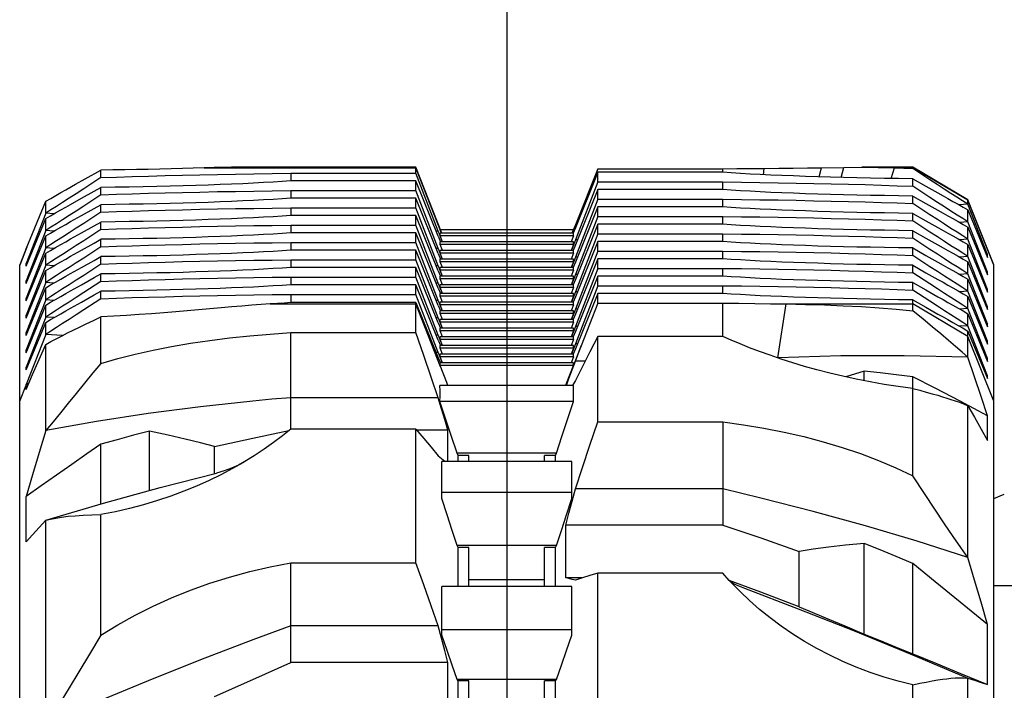
# Model space of a CAD drawing. Units: millimetres. Extents: x 0 to 841, y 0 to 594.
# Drawn here: x 86 to 98, y 221 to 229 of the extents above; entities that cross this region are included whole.
import ezdxf

# ---------------------------------------------------------------- set-up
doc = ezdxf.new("R2010")
doc.units = ezdxf.units.MM
doc.header["$LTSCALE"] = 46.255
doc.linetypes.add('CENTER', pattern=[0.6, 0.375, -0.075, 0.075, -0.075])
doc.layers.add('ALL_AXIS', color=7, linetype='CONTINUOUS')
doc.layers.add('ALL_FEATURES', color=7, linetype='CONTINUOUS')

msp = doc.modelspace()

# ---------------------------------------------------------------- linework, layer by layer
at = {"layer": 'ALL_AXIS', "color": 2, "linetype": 'CENTER'}
msp.add_line((92.257088, 230.02637), (92.257088, 204.161832), dxfattribs=at)
at = {"layer": 'ALL_FEATURES', "color": 7, "linetype": 'CONTINUOUS'}
for p, q in [((87.061734, 226.808507), (87.257088, 226.917773)), ((87.257088, 226.825657), (87.257088, 226.917773)), ((88.527405, 226.945343), (91.137088, 226.945343)), ((91.137088, 226.95213), (88.867923, 226.95213)), ((91.456252, 226.141946), (91.137088, 226.95213)), ((91.137088, 226.878987), (91.137088, 226.95213)), ((91.453983, 226.141946), (91.137088, 226.945343)), ((93.377088, 226.934336), (93.101331, 226.243947)), ((93.377088, 226.934336), (94.917088, 226.934336)), ((94.917088, 226.890603), (94.917088, 226.934336)), ((96.13177, 226.946523), (96.4074, 226.950553)), ((96.4074, 226.950553), (96.630455, 226.95213)), ((97.257088, 226.95213), (96.630455, 226.95213)), ((97.033331, 226.945343), (97.257088, 226.945343)), ((97.937088, 226.55213), (97.257088, 226.95213)), ((97.257088, 226.937375), (97.257088, 226.95213)), ((97.937088, 226.545853), (97.257088, 226.945343)), ((97.467304, 226.799454), (97.257088, 226.937375)), ((86.944457, 226.742665), (87.061734, 226.808507)), ((89.597088, 226.878987), (91.137088, 226.878987)), ((89.597088, 226.878987), (89.597088, 226.783943)), ((91.412846, 226.164467), (91.137088, 226.878987)), ((93.377088, 226.890603), (93.101331, 226.208074)), ((94.917088, 226.890603), (93.377088, 226.890603)), ((93.377088, 226.772309), (93.377088, 226.890603)), ((97.257088, 226.811094), (97.420064, 226.71995)), ((97.257088, 226.718979), (97.257088, 226.811094)), ((86.82431, 226.674891), (86.944457, 226.742665)), ((87.257088, 226.612319), (87.257088, 226.704434)), ((91.137088, 226.783943), (89.597088, 226.783943)), ((91.412846, 226.10145), (91.137088, 226.783943)), ((91.137088, 226.665648), (91.137088, 226.783943)), ((93.377088, 226.772309), (93.101331, 226.057752)), ((93.377088, 226.677285), (93.101331, 225.994756)), ((93.377088, 226.772309), (94.917088, 226.772309)), ((94.917088, 226.677285), (93.377088, 226.677285)), ((93.377088, 226.558991), (93.377088, 226.677285)), ((94.917088, 226.677285), (94.917088, 226.772309)), ((97.46902, 226.580446), (97.257088, 226.718979)), ((86.884646, 226.495617), (87.019712, 226.571588)), ((89.597088, 226.665648), (91.137088, 226.665648)), ((89.597088, 226.665648), (89.597088, 226.570625)), ((91.137088, 226.570625), (89.597088, 226.570625)), ((91.412846, 225.951128), (91.137088, 226.665648)), ((91.412846, 225.888133), (91.137088, 226.570625)), ((91.137088, 226.452331), (91.137088, 226.570625)), ((93.377088, 226.558991), (93.101331, 225.844434)), ((93.377088, 226.558991), (94.917088, 226.558991)), ((94.917088, 226.463968), (94.917088, 226.558991)), ((97.257088, 226.597777), (97.420064, 226.506632)), ((97.257088, 226.505661), (97.257088, 226.597777)), ((98.257088, 225.75213), (97.937088, 226.55213)), ((97.937088, 226.496385), (97.937088, 226.55213)), ((86.337088, 225.947098), (86.577088, 226.533756)), ((86.577088, 226.386373), (86.577088, 226.533756)), ((87.257088, 226.399001), (87.257088, 226.491116)), ((89.597088, 226.452331), (91.137088, 226.452331)), ((89.597088, 226.452331), (89.597088, 226.357307)), ((91.412846, 225.737811), (91.137088, 226.452331)), ((93.377088, 226.463968), (93.101331, 225.781439)), ((94.917088, 226.463968), (93.377088, 226.463968)), ((93.377088, 226.345673), (93.377088, 226.463968)), ((97.46902, 226.367128), (97.257088, 226.505661)), ((97.937088, 226.496385), (97.830052, 226.488488)), ((98.257088, 225.746879), (97.937088, 226.545853)), ((98.177088, 225.875577), (97.937088, 226.496385)), ((86.577088, 226.386373), (86.337088, 225.767686)), ((86.337088, 225.733728), (86.577088, 226.320418)), ((86.678956, 226.378888), (86.577088, 226.386373)), ((86.577088, 226.173035), (86.577088, 226.320418)), ((86.884646, 226.282299), (87.019712, 226.358271)), ((91.137088, 226.357307), (89.597088, 226.357307)), ((91.412846, 225.674815), (91.137088, 226.357307)), ((91.137088, 226.239013), (91.137088, 226.357307)), ((93.377088, 226.345673), (93.101331, 225.631116)), ((93.377088, 226.345673), (94.917088, 226.345673)), ((94.917088, 226.25065), (94.917088, 226.345673)), ((97.257088, 226.384459), (97.420064, 226.293314)), ((97.257088, 226.292344), (97.257088, 226.384459)), ((97.937088, 226.427057), (98.177088, 225.840336)), ((97.937088, 226.279674), (97.937088, 226.427057)), ((87.257088, 226.185683), (87.257088, 226.277799)), ((89.597088, 226.239013), (91.137088, 226.239013)), ((89.597088, 226.239013), (89.597088, 226.14399)), ((91.412846, 225.524493), (91.137088, 226.239013)), ((93.101331, 226.243947), (93.059985, 226.141946)), ((93.101331, 226.208074), (93.074125, 226.141946)), ((93.377088, 226.25065), (93.101331, 225.568121)), ((93.115824, 226.243947), (93.101331, 226.243947)), ((94.917088, 226.25065), (93.377088, 226.25065)), ((93.377088, 226.132356), (93.377088, 226.25065)), ((97.46902, 226.15381), (97.257088, 226.292344)), ((97.937088, 226.279674), (97.83526, 226.272191)), ((98.177088, 225.660955), (97.937088, 226.279674)), ((97.937088, 226.213739), (98.177088, 225.627019)), ((97.937088, 226.066356), (97.937088, 226.213739)), ((86.577088, 226.173035), (86.337088, 225.554348)), ((86.337088, 225.520411), (86.577088, 226.1071)), ((86.678924, 226.165552), (86.577088, 226.173035)), ((86.577088, 225.959717), (86.577088, 226.1071)), ((86.884646, 226.068981), (87.019712, 226.144953)), ((87.257088, 225.972366), (87.257088, 226.064481)), ((91.137088, 226.14399), (89.597088, 226.14399)), ((91.412846, 225.461497), (91.137088, 226.14399)), ((91.137088, 226.025695), (91.137088, 226.14399)), ((91.412846, 226.164467), (91.387384, 226.164467)), ((91.412846, 226.164467), (91.461564, 226.035277)), ((91.412846, 226.10145), (91.440072, 226.035277)), ((93.077694, 226.141946), (91.436482, 226.141946)), ((91.436482, 226.108979), (91.436482, 226.141946)), ((93.077694, 226.108979), (91.436482, 226.108979)), ((91.464724, 226.035277), (91.436482, 226.108979)), ((93.075919, 226.181257), (91.440766, 226.181257)), ((93.077694, 226.108979), (93.049453, 226.035277)), ((93.077694, 226.108979), (93.077694, 226.141946)), ((93.377088, 226.132356), (93.101331, 225.417799)), ((93.377088, 226.132356), (94.917088, 226.132356)), ((94.917088, 226.037332), (94.917088, 226.132356)), ((97.257088, 226.171142), (97.420064, 226.079997)), ((97.257088, 226.079026), (97.257088, 226.171142)), ((97.46902, 225.940493), (97.257088, 226.079026)), ((97.937088, 226.066356), (97.83526, 226.058873)), ((98.177088, 225.447638), (97.937088, 226.066356)), ((86.345788, 225.968344), (86.257088, 225.746879)), ((86.337088, 225.95213), (86.257088, 225.75213)), ((86.577088, 225.959717), (86.337088, 225.34103)), ((86.339466, 225.952905), (86.337088, 225.95213)), ((86.337088, 225.947098), (86.337088, 225.95213)), ((86.678924, 225.952234), (86.577088, 225.959717)), ((89.597088, 226.025695), (91.137088, 226.025695)), ((89.597088, 226.025695), (89.597088, 225.930672)), ((91.412846, 225.311175), (91.137088, 226.025695)), ((91.412846, 225.951128), (91.387393, 225.951128)), ((91.412846, 225.951128), (91.461564, 225.821938)), ((93.077694, 226.035277), (91.436482, 226.035277)), ((91.436482, 226.00231), (91.436482, 226.035277)), ((93.077694, 226.00231), (91.436482, 226.00231)), ((91.464724, 225.928608), (91.436482, 226.00231)), ((93.077694, 226.00231), (93.049453, 225.928608)), ((93.101331, 226.057752), (93.052632, 225.928608)), ((93.101331, 225.994756), (93.074116, 225.928608)), ((93.077694, 226.00231), (93.077694, 226.035277)), ((93.126782, 226.057752), (93.101331, 226.057752)), ((93.377088, 226.037332), (93.101331, 225.354803)), ((94.917088, 226.037332), (93.377088, 226.037332)), ((93.377088, 225.919038), (93.377088, 226.037332)), ((97.257088, 225.957824), (97.420064, 225.866679)), ((97.257088, 225.865708), (97.257088, 225.957824)), ((97.937088, 226.000422), (98.177088, 225.413701)), ((97.937088, 225.853039), (97.937088, 226.000422)), ((86.337088, 225.307093), (86.577088, 225.893782)), ((86.577088, 225.746399), (86.577088, 225.893782)), ((86.884646, 225.855664), (87.019712, 225.931635)), ((87.257088, 225.759048), (87.257088, 225.851164)), ((91.137088, 225.930672), (89.597088, 225.930672)), ((91.412846, 225.24818), (91.137088, 225.930672)), ((91.137088, 225.812378), (91.137088, 225.930672)), ((91.412846, 225.888133), (91.44008, 225.821938)), ((93.077694, 225.928608), (91.436482, 225.928608)), ((91.436482, 225.895641), (91.436482, 225.928608)), ((93.077694, 225.895641), (91.436482, 225.895641)), ((91.464724, 225.821938), (91.436482, 225.895641)), ((93.077694, 225.821938), (91.436482, 225.821938)), ((91.436482, 225.788971), (91.436482, 225.821938)), ((93.077694, 225.895641), (93.049453, 225.821938)), ((93.101331, 225.844434), (93.052625, 225.715269)), ((93.077694, 225.895641), (93.077694, 225.928608)), ((93.077694, 225.788971), (93.077694, 225.821938)), ((93.377088, 225.919038), (93.101331, 225.204481)), ((93.126782, 225.844434), (93.101331, 225.844434)), ((93.377088, 225.824015), (93.101331, 225.141486)), ((93.377088, 225.919038), (94.917088, 225.919038)), ((94.917088, 225.824015), (93.377088, 225.824015)), ((93.377088, 225.70572), (93.377088, 225.824015)), ((94.917088, 225.824015), (94.917088, 225.919038)), ((97.46902, 225.727175), (97.257088, 225.865708)), ((97.937088, 225.853039), (97.83526, 225.845556)), ((98.177088, 225.23432), (97.937088, 225.853039)), ((98.177088, 225.875577), (98.160192, 225.881653)), ((98.177088, 225.840336), (98.177088, 225.875577)), ((86.257088, 208.71209), (86.257088, 225.75213)), ((86.353361, 225.773519), (86.337088, 225.767686)), ((86.337088, 225.733728), (86.337088, 225.767686)), ((86.577088, 225.746399), (86.337088, 225.127712)), ((86.678924, 225.738917), (86.577088, 225.746399)), ((86.884646, 225.642346), (87.019712, 225.718318)), ((89.597088, 225.812378), (91.137088, 225.812378)), ((89.597088, 225.812378), (89.597088, 225.717354)), ((91.137088, 225.717354), (89.597088, 225.717354)), ((91.412846, 225.097858), (91.137088, 225.812378)), ((91.412846, 225.034862), (91.137088, 225.717354)), ((91.137088, 225.59906), (91.137088, 225.717354)), ((91.412846, 225.737811), (91.387393, 225.737811)), ((91.412846, 225.737811), (91.461572, 225.6086)), ((93.077694, 225.788971), (91.436482, 225.788971)), ((91.464724, 225.715269), (91.436482, 225.788971)), ((93.077694, 225.715269), (91.436482, 225.715269)), ((91.436482, 225.682302), (91.436482, 225.715269)), ((93.077694, 225.788971), (93.049453, 225.715269)), ((93.101331, 225.781439), (93.074108, 225.715269)), ((93.077694, 225.682302), (93.077694, 225.715269)), ((93.377088, 225.70572), (93.101331, 224.991164)), ((93.377088, 225.70572), (94.917088, 225.70572)), ((94.917088, 225.610697), (94.917088, 225.70572)), ((97.257088, 225.744506), (97.420064, 225.653361)), ((97.257088, 225.652391), (97.257088, 225.744506)), ((97.937088, 225.787104), (98.177088, 225.200383)), ((97.937088, 225.639721), (97.937088, 225.787104)), ((98.257088, 208.71209), (98.257088, 225.75213)), ((86.337088, 225.093775), (86.577088, 225.680465)), ((86.577088, 225.533082), (86.577088, 225.680465)), ((87.257088, 225.54573), (87.257088, 225.637846)), ((89.597088, 225.59906), (91.137088, 225.59906)), ((89.597088, 225.59906), (89.597088, 225.504037)), ((91.412846, 224.88454), (91.137088, 225.59906)), ((91.412846, 225.674815), (91.440089, 225.6086)), ((93.077694, 225.682302), (91.436482, 225.682302)), ((91.464724, 225.6086), (91.436482, 225.682302)), ((93.077694, 225.6086), (91.436482, 225.6086)), ((91.436482, 225.575633), (91.436482, 225.6086)), ((93.077694, 225.682302), (93.049453, 225.6086)), ((93.101331, 225.631116), (93.052617, 225.50193)), ((93.077694, 225.575633), (93.077694, 225.6086)), ((93.126782, 225.631116), (93.101331, 225.631116)), ((93.377088, 225.610697), (93.101331, 224.928168)), ((94.917088, 225.610697), (93.377088, 225.610697)), ((93.377088, 225.492403), (93.377088, 225.610697)), ((97.46902, 225.513858), (97.257088, 225.652391)), ((97.937088, 225.639721), (97.83526, 225.632238)), ((98.177088, 225.021003), (97.937088, 225.639721)), ((98.177088, 225.660955), (98.160827, 225.666784)), ((98.177088, 225.627019), (98.177088, 225.660955)), ((86.353351, 225.560176), (86.337088, 225.554348)), ((86.337088, 225.520411), (86.337088, 225.554348)), ((86.577088, 225.533082), (86.337088, 224.914395)), ((86.337088, 224.880458), (86.577088, 225.467147)), ((86.678924, 225.525599), (86.577088, 225.533082)), ((86.577088, 225.319764), (86.577088, 225.467147)), ((86.884646, 225.429029), (87.019712, 225.505)), ((91.137088, 225.504037), (89.597088, 225.504037)), ((91.412846, 224.821544), (91.137088, 225.504037)), ((91.137088, 225.385742), (91.137088, 225.504037)), ((91.412846, 225.524493), (91.387393, 225.524493)), ((91.412846, 225.524493), (91.46158, 225.395261)), ((91.412846, 225.461497), (91.440098, 225.395261)), ((93.077694, 225.575633), (91.436482, 225.575633)), ((91.464724, 225.50193), (91.436482, 225.575633)), ((93.077694, 225.50193), (91.436482, 225.50193)), ((91.436482, 225.468963), (91.436482, 225.50193)), ((93.077694, 225.468963), (91.436482, 225.468963)), ((91.464724, 225.395261), (91.436482, 225.468963)), ((93.077694, 225.575633), (93.049453, 225.50193)), ((93.077694, 225.468963), (93.049453, 225.395261)), ((93.101331, 225.568121), (93.074099, 225.50193)), ((93.077694, 225.468963), (93.077694, 225.50193)), ((93.377088, 225.492403), (93.101331, 224.777846)), ((93.377088, 225.492403), (94.917088, 225.492403)), ((94.917088, 225.397232), (94.917088, 225.492403)), ((97.257088, 225.531189), (97.420064, 225.440044)), ((97.257088, 225.439073), (97.257088, 225.531189)), ((97.937088, 225.573786), (98.177088, 224.987066)), ((97.937088, 225.426403), (97.937088, 225.573786)), ((86.353351, 225.346859), (86.337088, 225.34103)), ((86.337088, 225.307093), (86.337088, 225.34103)), ((87.257088, 225.332413), (87.257088, 225.424528)), ((89.597088, 225.385742), (91.137088, 225.385742)), ((89.597088, 225.385742), (89.597088, 225.283978)), ((91.412846, 224.671222), (91.137088, 225.385742)), ((93.077694, 225.395261), (91.436482, 225.395261)), ((91.436482, 225.362294), (91.436482, 225.395261)), ((93.077694, 225.362294), (91.436482, 225.362294)), ((91.464724, 225.288592), (91.436482, 225.362294)), ((93.077694, 225.362294), (93.049453, 225.288592)), ((93.101331, 225.417799), (93.052609, 225.288592)), ((93.101331, 225.354803), (93.074091, 225.288592)), ((93.077694, 225.362294), (93.077694, 225.395261)), ((93.126782, 225.417799), (93.101331, 225.417799)), ((93.377088, 225.397232), (93.101331, 224.714703)), ((94.917088, 225.397232), (93.377088, 225.397232)), ((93.377088, 225.278938), (93.377088, 225.397232)), ((97.46902, 225.30054), (97.257088, 225.439073)), ((97.937088, 225.426403), (97.83526, 225.41892)), ((98.177088, 224.807685), (97.937088, 225.426403)), ((97.937088, 225.360469), (98.177088, 224.773748)), ((97.937088, 225.213086), (97.937088, 225.360469)), ((98.177088, 225.447638), (98.160827, 225.453467)), ((98.177088, 225.413701), (98.177088, 225.447638)), ((86.577088, 225.319764), (86.337088, 224.701077)), ((86.337088, 224.66714), (86.577088, 225.253829)), ((86.678924, 225.312281), (86.577088, 225.319764)), ((86.577088, 225.106446), (86.577088, 225.253829)), ((86.884646, 225.215711), (87.019712, 225.291683)), ((88.737688, 225.220132), (88.46145, 225.195359)), ((91.137088, 225.283978), (89.597088, 225.283978)), ((91.137088, 225.283978), (91.412846, 224.605197)), ((91.137088, 224.914816), (91.137088, 225.283978)), ((91.412846, 225.311175), (91.387393, 225.311175)), ((91.412846, 225.311175), (91.461588, 225.181922)), ((91.412846, 225.24818), (91.440106, 225.181922)), ((93.077694, 225.288592), (91.436482, 225.288592)), ((91.436482, 225.255625), (91.436482, 225.288592)), ((93.077694, 225.255625), (91.436482, 225.255625)), ((91.464724, 225.181922), (91.436482, 225.255625)), ((93.077694, 225.255625), (93.049453, 225.181922)), ((93.077694, 225.255625), (93.077694, 225.288592)), ((93.377088, 225.278938), (93.174201, 224.753213)), ((93.377088, 225.278938), (94.917088, 225.278938)), ((94.917088, 224.867336), (94.917088, 225.278938)), ((97.257088, 225.317724), (97.420064, 225.226579)), ((97.257088, 225.182716), (97.257088, 225.317724)), ((98.177088, 225.23432), (98.160827, 225.240149)), ((98.177088, 225.200383), (98.177088, 225.23432)), ((86.353351, 225.133541), (86.337088, 225.127712)), ((86.337088, 225.093775), (86.337088, 225.127712)), ((86.577088, 225.106446), (86.337088, 224.487759)), ((86.678924, 225.098964), (86.577088, 225.106446)), ((87.257088, 224.535272), (87.257088, 225.107747)), ((91.412846, 225.097858), (91.387393, 225.097858)), ((91.412846, 225.097858), (91.461596, 224.968584)), ((93.077694, 225.181922), (91.436482, 225.181922)), ((91.436482, 225.148955), (91.436482, 225.181922)), ((93.077694, 225.148955), (91.436482, 225.148955)), ((91.464724, 225.075253), (91.436482, 225.148955)), ((93.077694, 225.148955), (93.049453, 225.075253)), ((93.101331, 225.204481), (93.052601, 225.075253)), ((93.101331, 225.141486), (93.074082, 225.075253)), ((93.077694, 225.148955), (93.077694, 225.181922)), ((93.126782, 225.204481), (93.101331, 225.204481)), ((97.937088, 225.213086), (97.83526, 225.205603)), ((98.177088, 224.594367), (97.937088, 225.213086)), ((97.937088, 225.147151), (98.177088, 224.56043)), ((97.937088, 224.999768), (97.937088, 225.147151)), ((86.337088, 224.453823), (86.577088, 225.040512)), ((86.577088, 224.893129), (86.577088, 225.040512)), ((91.412846, 225.034862), (91.440115, 224.968584)), ((93.077694, 225.075253), (91.436482, 225.075253)), ((91.436482, 225.042286), (91.436482, 225.075253)), ((93.077694, 225.042286), (91.436482, 225.042286)), ((91.464724, 224.968584), (91.436482, 225.042286)), ((93.077694, 225.042286), (93.049453, 224.968584)), ((93.101331, 224.991164), (93.052593, 224.861914)), ((93.077694, 225.042286), (93.077694, 225.075253)), ((93.126782, 224.991164), (93.101331, 224.991164)), ((97.937088, 224.999768), (97.835032, 224.992268)), ((98.177088, 224.38105), (97.937088, 224.999768)), ((98.177088, 225.021003), (98.160827, 225.026831)), ((98.177088, 224.987066), (98.177088, 225.021003)), ((86.353351, 224.920223), (86.337088, 224.914395)), ((86.337088, 224.880458), (86.337088, 224.914395)), ((86.577088, 224.893129), (86.337088, 224.274442)), ((86.783979, 224.877927), (86.577088, 224.893129)), ((89.597088, 224.914816), (91.137088, 224.914816)), ((89.597088, 223.725843), (89.597088, 224.914816)), ((91.412846, 224.88454), (91.387393, 224.88454)), ((91.412846, 224.88454), (91.461604, 224.755245)), ((93.077694, 224.968584), (91.436482, 224.968584)), ((91.436482, 224.935616), (91.436482, 224.968584)), ((93.077694, 224.935616), (91.436482, 224.935616)), ((91.464724, 224.861914), (91.436482, 224.935616)), ((93.077694, 224.861914), (91.436482, 224.861914)), ((91.436482, 224.828947), (91.436482, 224.861914)), ((93.077694, 224.935616), (93.049453, 224.861914)), ((93.101331, 224.928168), (93.074073, 224.861914)), ((93.077694, 224.935616), (93.077694, 224.968584)), ((93.077694, 224.828947), (93.077694, 224.861914)), ((94.917088, 224.867336), (93.377088, 224.867336)), ((93.377088, 223.814316), (93.377088, 224.867336)), ((97.937088, 224.933686), (98.177088, 224.346965)), ((97.937088, 224.613718), (97.937088, 224.933686)), ((86.577088, 223.708918), (86.577088, 224.769386)), ((91.412846, 224.821544), (91.440124, 224.755245)), ((93.077694, 224.828947), (91.436482, 224.828947)), ((91.464724, 224.755245), (91.436482, 224.828947)), ((93.077694, 224.755245), (91.436482, 224.755245)), ((91.436482, 224.722278), (91.436482, 224.755245)), ((93.077694, 224.828947), (93.049453, 224.755245)), ((93.101331, 224.777846), (93.052585, 224.648576)), ((93.077694, 224.722278), (93.077694, 224.755245)), ((93.126842, 224.777846), (93.101331, 224.777846)), ((93.101331, 224.563942), (93.174201, 224.753213)), ((98.177088, 224.807685), (98.160827, 224.813514)), ((98.177088, 224.773748), (98.177088, 224.807685)), ((86.353351, 224.706906), (86.337088, 224.701077)), ((86.337088, 224.66714), (86.337088, 224.701077)), ((91.412846, 224.671222), (91.386023, 224.671222)), ((91.412846, 224.671222), (91.461612, 224.541906)), ((93.077694, 224.722278), (91.436482, 224.722278)), ((91.464724, 224.648576), (91.436482, 224.722278)), ((93.077694, 224.648576), (91.436482, 224.648576)), ((91.436482, 224.615608), (91.436482, 224.648576)), ((93.077694, 224.615608), (91.436482, 224.615608)), ((91.464724, 224.541906), (91.436482, 224.615608)), ((93.077694, 224.722278), (93.049453, 224.648576)), ((93.077694, 224.615608), (93.049453, 224.541906)), ((93.101331, 224.714703), (93.074125, 224.648576)), ((93.077694, 224.615608), (93.077694, 224.648576)), ((86.353351, 224.493588), (86.337088, 224.487759)), ((86.337088, 224.453823), (86.337088, 224.487759)), ((91.412846, 224.605197), (91.438994, 224.541906)), ((93.077694, 224.541906), (91.436482, 224.541906)), ((91.436482, 224.508939), (91.436482, 224.541906)), ((93.077694, 224.508939), (91.436482, 224.508939)), ((92.997841, 224.29968), (93.077694, 224.508939)), ((93.077694, 224.508939), (93.077694, 224.541906)), ((93.221597, 224.563942), (93.101331, 224.563942)), ((95.597024, 224.602119), (95.596638, 224.602101)), ((98.177088, 224.594367), (98.160827, 224.600196)), ((98.177088, 224.56043), (98.177088, 224.594367)), ((96.657088, 224.438336), (96.434185, 224.367875)), ((96.657088, 224.321367), (96.657088, 224.438336)), ((97.257088, 223.148481), (97.257088, 224.368392)), ((98.177088, 224.38105), (98.160756, 224.386904)), ((98.177088, 224.346965), (98.177088, 224.38105)), ((86.36793, 224.285496), (86.337088, 224.274442)), ((86.337088, 224.213732), (86.337088, 224.274442)), ((93.080552, 224.264204), (91.433625, 224.264204)), ((92.984431, 224.264204), (92.997841, 224.29968)), ((93.101331, 224.325231), (93.068209, 224.264204)), ((91.412846, 224.112433), (89.597088, 224.112433)), ((93.080552, 224.063768), (91.433625, 224.063768)), ((97.937088, 222.143658), (97.937088, 224.013403)), ((98.177088, 223.583938), (98.177088, 223.888747)), ((93.377088, 223.814316), (94.917088, 223.814316)), ((94.917088, 223.814316), (94.917088, 222.543064)), ((87.857088, 222.969668), (87.857088, 223.701536)), ((91.137088, 223.725843), (89.597088, 223.725843)), ((91.137088, 222.076141), (91.137088, 223.725843)), ((91.531028, 223.711629), (91.149166, 223.711629)), ((91.531028, 223.325251), (91.531028, 223.711629)), ((87.257088, 222.803031), (87.257088, 223.538728)), ((88.657088, 223.177777), (88.657088, 223.510639)), ((92.869284, 223.42906), (91.644893, 223.42906)), ((91.657088, 223.399767), (91.644893, 223.42906)), ((91.790934, 223.399767), (91.657088, 223.399767)), ((91.657088, 223.325251), (91.657088, 223.399767)), ((91.790934, 223.325251), (91.790934, 223.399767)), ((92.857088, 223.399767), (92.723242, 223.399767)), ((92.723242, 223.325251), (92.723242, 223.399767)), ((92.857088, 223.399767), (92.869284, 223.42906)), ((92.857088, 223.325251), (92.857088, 223.399767)), ((93.057088, 223.325251), (91.457088, 223.325251)), ((91.457088, 222.870717), (91.457088, 223.325251)), ((93.057088, 222.870717), (93.057088, 223.325251)), ((93.057088, 222.94219), (91.457088, 222.94219)), ((94.917088, 222.987821), (93.101331, 222.987821)), ((98.257088, 222.871208), (98.384944, 222.922914)), ((86.337088, 222.336071), (86.337088, 222.893901)), ((87.257088, 221.183039), (87.257088, 222.671361)), ((86.577088, 220.088452), (86.577088, 222.601723)), ((94.917088, 222.543064), (92.983149, 222.543064)), ((92.983149, 221.89007), (92.983149, 222.543064)), ((96.657088, 221.198862), (96.657088, 222.315036)), ((92.869284, 222.289172), (91.644893, 222.289172)), ((91.657088, 222.264177), (91.644893, 222.289172)), ((91.790934, 222.264177), (91.657088, 222.264177)), ((91.657088, 221.784463), (91.657088, 222.264177)), ((91.790934, 221.784463), (91.790934, 222.264177)), ((92.857088, 222.264177), (92.723242, 222.264177)), ((92.723242, 221.784463), (92.723242, 222.264177)), ((92.857088, 222.264177), (92.869284, 222.289172)), ((92.857088, 221.784463), (92.857088, 222.264177)), ((95.857088, 221.534021), (95.857088, 222.217793)), ((89.597088, 222.076141), (91.137088, 222.076141)), ((89.597088, 220.848826), (89.597088, 222.076141)), ((97.257088, 220.95382), (97.257088, 222.070422)), ((94.917088, 221.950273), (93.377088, 221.950273)), ((93.377088, 219.848445), (93.377088, 221.950273)), ((94.99771, 221.859523), (94.917088, 221.950273)), ((93.181977, 221.89007), (92.983149, 221.89007)), ((95.387085, 221.714523), (94.997131, 221.860174)), ((93.057088, 221.784463), (91.457088, 221.784463)), ((91.457088, 221.185688), (91.457088, 221.784463)), ((93.057088, 221.185688), (93.057088, 221.784463)), ((95.080658, 221.803883), (95.18506, 221.764755)), ((95.857088, 221.534021), (95.387085, 221.714523)), ((99.585088, 221.79209), (98.257088, 221.79209)), ((91.412846, 221.298321), (89.597088, 221.298321)), ((93.057088, 221.252814), (91.457088, 221.252814)), ((98.177088, 220.576486), (98.177088, 221.318133)), ((91.531028, 220.848826), (89.597088, 220.848826)), ((91.531028, 220.017182), (91.531028, 220.848826)), ((92.869284, 220.63951), (91.644893, 220.63951)), ((91.657088, 220.621035), (91.644893, 220.63951)), ((91.790934, 220.621035), (91.657088, 220.621035)), ((91.657088, 219.888671), (91.657088, 220.621035)), ((91.790934, 219.888671), (91.790934, 220.621035)), ((92.857088, 220.621035), (92.723242, 220.621035)), ((92.723242, 219.888671), (92.723242, 220.621035)), ((92.857088, 220.621035), (92.869284, 220.63951)), ((92.857088, 219.888671), (92.857088, 220.621035)), ((97.937088, 217.718487), (97.937088, 220.654668)), ((97.257088, 218.806474), (97.257088, 220.574298))]:
    msp.add_line(p, q, dxfattribs=at)
at = {"layer": 'ALL_FEATURES', "color": 9, "linetype": 'CONTINUOUS'}
for p, q in [((95.419384, 226.861322), (95.427743, 226.938425)), ((96.105485, 226.834935), (96.13177, 226.946523)), ((96.374182, 226.827458), (96.4074, 226.950553)), ((96.992836, 226.814838), (97.033331, 226.945343)), ((89.342276, 225.267629), (91.137088, 225.267629)), ((91.442088, 224.494309), (91.137088, 225.267629)), ((95.597024, 224.602119), (95.698089, 225.267629)), ((95.698089, 225.267629), (97.257088, 225.267629)), ((97.937088, 224.8681), (97.257088, 225.267629)), ((98.257088, 224.06904), (97.937088, 224.8681)), ((93.174201, 224.753213), (93.072088, 224.494309)), ((86.257088, 224.06904), (86.337088, 224.268805)), ((86.337088, 224.268805), (86.36461, 224.277769)), ((92.723242, 221.867312), (91.790934, 221.867312))]:
    msp.add_line(p, q, dxfattribs=at)
at = {"layer": 'ALL_FEATURES', "color": 7, "linetype": 'CONTINUOUS'}
for points in [[(87.837991, 226.92719), (87.69584, 226.924436), (87.551386, 226.921944), (87.404997, 226.919721), (87.257088, 226.917773)], [(88.527405, 226.945343), (88.39576, 226.941197), (88.260633, 226.937298), (88.122373, 226.933657), (87.981356, 226.930285), (87.837991, 226.92719)], [(88.867921, 226.95213), (88.776743, 226.951559), (88.654084, 226.94923), (88.527405, 226.945343)], [(94.917088, 226.934336), (95.08864, 226.935552), (95.258951, 226.936916), (95.427743, 226.938425)], [(95.427743, 226.938425), (95.606833, 226.940203), (95.784095, 226.942148), (95.959193, 226.944256), (96.13177, 226.946523)], [(96.630455, 226.95213), (96.832185, 226.950574), (97.033331, 226.945343)], [(97.033331, 226.945343), (97.146165, 226.941422), (97.257088, 226.937375)], [(87.257088, 226.825657), (87.045145, 226.687123), (86.952794, 226.626994), (86.86685, 226.571292), (86.786069, 226.519237), (86.710469, 226.470844), (86.640529, 226.426397), (86.577088, 226.386373)], [(87.257088, 226.825657), (87.447695, 226.832492), (87.643614, 226.838954), (87.844447, 226.845029), (88.050155, 226.850718), (88.260524, 226.856013), (88.474986, 226.860901), (88.693049, 226.86537), (88.914602, 226.869418), (89.139535, 226.873044), (89.367248, 226.876236), (89.597088, 226.878987)], [(97.257088, 226.811094), (97.081329, 226.813442), (96.907643, 226.816182), (96.736491, 226.819307), (96.568519, 226.822806), (96.404303, 226.826666), (96.244048, 226.830882), (96.087755, 226.835453), (95.935673, 226.840374), (95.788348, 226.845627), (95.646327, 226.851192), (95.509927, 226.857056), (95.379128, 226.863219), (95.253992, 226.869679), (95.134982, 226.876414), (95.022551, 226.883397), (94.917088, 226.890603)], [(97.937088, 226.496385), (97.870489, 226.538582), (97.800486, 226.583266), (97.72591, 226.631205), (97.645714, 226.683094), (97.559319, 226.739311), (97.467304, 226.799454)], [(86.577088, 226.533756), (86.639085, 226.569428), (86.701177, 226.604947), (86.762996, 226.640135), (86.82431, 226.674891)], [(87.019712, 226.571588), (87.174945, 226.658526), (87.257088, 226.704434)], [(89.597088, 226.783943), (89.491625, 226.776737), (89.379194, 226.769753), (89.260184, 226.763019), (89.135049, 226.756558), (89.00425, 226.750395), (88.86785, 226.744532), (88.725828, 226.738967), (88.578504, 226.733714), (88.426422, 226.728793), (88.270129, 226.724221), (88.109874, 226.720006), (87.945658, 226.716146), (87.777686, 226.712647), (87.606534, 226.709522), (87.432848, 226.706782), (87.257088, 226.704434)], [(94.917088, 226.772309), (95.146929, 226.769558), (95.374641, 226.766366), (95.599575, 226.76274), (95.821127, 226.758692), (96.03919, 226.754223), (96.253653, 226.749335), (96.464021, 226.74404), (96.66973, 226.738351), (96.870563, 226.732275), (97.066482, 226.725814), (97.257088, 226.718979)], [(97.257088, 226.597777), (97.081329, 226.600125), (96.907643, 226.602865), (96.736491, 226.60599), (96.568519, 226.609488), (96.404303, 226.613348), (96.244048, 226.617564), (96.087755, 226.622136), (95.935673, 226.627056), (95.788348, 226.632309), (95.646327, 226.637874), (95.509927, 226.643738), (95.379128, 226.649901), (95.253992, 226.656361), (95.134982, 226.663096), (95.022551, 226.670079), (94.917088, 226.677285)], [(97.420064, 226.71995), (97.567509, 226.637202), (97.631646, 226.601072), (97.690906, 226.567593), (97.752377, 226.532747), (97.815362, 226.496892), (97.877753, 226.461198), (97.937088, 226.427057)], [(87.257088, 226.612319), (87.045145, 226.473784), (86.952794, 226.413655), (86.86685, 226.357953), (86.786069, 226.305898), (86.710469, 226.257506), (86.640529, 226.213058), (86.577088, 226.173035)], [(87.257088, 226.612319), (87.447695, 226.619153), (87.643614, 226.625615), (87.844447, 226.631691), (88.050155, 226.637379), (88.260524, 226.642675), (88.474986, 226.647562), (88.693049, 226.652031), (88.914602, 226.65608), (89.139535, 226.659705), (89.367248, 226.662898), (89.597088, 226.665648)], [(89.597088, 226.570625), (89.491625, 226.563419), (89.379194, 226.556436), (89.260184, 226.549701), (89.135049, 226.543241), (89.00425, 226.537078), (88.86785, 226.531214), (88.725828, 226.525649), (88.578504, 226.520396), (88.426422, 226.515475), (88.270129, 226.510904), (88.109874, 226.506688), (87.945658, 226.502828), (87.777686, 226.499329), (87.606534, 226.496204), (87.432848, 226.493464), (87.257088, 226.491116)], [(94.917088, 226.558991), (95.146929, 226.55624), (95.374641, 226.553048), (95.599575, 226.549422), (95.821127, 226.545374), (96.03919, 226.540905), (96.253653, 226.536017), (96.464021, 226.530722), (96.66973, 226.525033), (96.870563, 226.518958), (97.066482, 226.512496), (97.257088, 226.505661)], [(97.937088, 226.279674), (97.873626, 226.319713), (97.803687, 226.364163), (97.728094, 226.412553), (97.647319, 226.464606), (97.561375, 226.520311), (97.46902, 226.580446)], [(86.577088, 226.320418), (86.636953, 226.354861), (86.699749, 226.390782), (86.763079, 226.426828), (86.824896, 226.461866), (86.884646, 226.495617)], [(87.019712, 226.358271), (87.174945, 226.445209), (87.257088, 226.491116)], [(87.257088, 226.399001), (87.447695, 226.405836), (87.643614, 226.412297), (87.844447, 226.418373), (88.050155, 226.424062), (88.260524, 226.429357), (88.474986, 226.434245), (88.693049, 226.438714), (88.914602, 226.442762), (89.139535, 226.446388), (89.367248, 226.44958), (89.597088, 226.452331)], [(97.257088, 226.384459), (97.081329, 226.386807), (96.907643, 226.389547), (96.736491, 226.392672), (96.568519, 226.396171), (96.404303, 226.400031), (96.244048, 226.404247), (96.087755, 226.408818), (95.935673, 226.413739), (95.788348, 226.418992), (95.646327, 226.424557), (95.509927, 226.43042), (95.379128, 226.436584), (95.253992, 226.443044), (95.134982, 226.449778), (95.022551, 226.456762), (94.917088, 226.463968)], [(97.420064, 226.506632), (97.567509, 226.423885), (97.631646, 226.387755), (97.690906, 226.354276), (97.752377, 226.319429), (97.815362, 226.283574), (97.877753, 226.24788), (97.937088, 226.213739)], [(87.257088, 226.399001), (87.045145, 226.260467), (86.952794, 226.200337), (86.86685, 226.144635), (86.786069, 226.092581), (86.710469, 226.044188), (86.640529, 225.999741), (86.577088, 225.959717)], [(89.597088, 226.357307), (89.491625, 226.350101), (89.379194, 226.343118), (89.260184, 226.336383), (89.135049, 226.329923), (89.00425, 226.32376), (88.86785, 226.317896), (88.725828, 226.312331), (88.578504, 226.307078), (88.426422, 226.302158), (88.270129, 226.297586), (88.109874, 226.29337), (87.945658, 226.289511), (87.777686, 226.286012), (87.606534, 226.282887), (87.432848, 226.280147), (87.257088, 226.277799)], [(94.917088, 226.345673), (95.146929, 226.342923), (95.374641, 226.33973), (95.599575, 226.336105), (95.821127, 226.332056), (96.03919, 226.327587), (96.253653, 226.3227), (96.464021, 226.317404), (96.66973, 226.311716), (96.870563, 226.30564), (97.066482, 226.299178), (97.257088, 226.292344)], [(97.937088, 226.066356), (97.873626, 226.106395), (97.803687, 226.150845), (97.728094, 226.199235), (97.647319, 226.251288), (97.561375, 226.306993), (97.46902, 226.367128)], [(86.577088, 226.1071), (86.636953, 226.141543), (86.699749, 226.177465), (86.763079, 226.21351), (86.824896, 226.248548), (86.884646, 226.282299)], [(87.257088, 226.185683), (87.045145, 226.047149), (86.952794, 225.98702), (86.86685, 225.931318), (86.786069, 225.879263), (86.710469, 225.83087), (86.640529, 225.786423), (86.577088, 225.746399)], [(87.019712, 226.144953), (87.174945, 226.231891), (87.257088, 226.277799)], [(87.257088, 226.185683), (87.447695, 226.192518), (87.643614, 226.19898), (87.844447, 226.205055), (88.050155, 226.210744), (88.260524, 226.216039), (88.474986, 226.220927), (88.693049, 226.225396), (88.914602, 226.229444), (89.139535, 226.23307), (89.367248, 226.236262), (89.597088, 226.239013)], [(97.257088, 226.171142), (97.081329, 226.17349), (96.907643, 226.176229), (96.736491, 226.179354), (96.568519, 226.182853), (96.404303, 226.186713), (96.244048, 226.190929), (96.087755, 226.195501), (95.935673, 226.200421), (95.788348, 226.205674), (95.646327, 226.211239), (95.509927, 226.217103), (95.379128, 226.223266), (95.253992, 226.229726), (95.134982, 226.236461), (95.022551, 226.243444), (94.917088, 226.25065)], [(97.420064, 226.293314), (97.567509, 226.210567), (97.631646, 226.174437), (97.690906, 226.140958), (97.752377, 226.106111), (97.815362, 226.070257), (97.877753, 226.034563), (97.937088, 226.000422)], [(86.577088, 225.893782), (86.636953, 225.928226), (86.699749, 225.964147), (86.763079, 226.000193), (86.824896, 226.035231), (86.884646, 226.068981)], [(87.019712, 225.931635), (87.174945, 226.018574), (87.257088, 226.064481)], [(89.597088, 226.14399), (89.491625, 226.136784), (89.379194, 226.1298), (89.260184, 226.123066), (89.135049, 226.116606), (89.00425, 226.110442), (88.86785, 226.104579), (88.725828, 226.099014), (88.578504, 226.093761), (88.426422, 226.08884), (88.270129, 226.084269), (88.109874, 226.080053), (87.945658, 226.076193), (87.777686, 226.072694), (87.606534, 226.069569), (87.432848, 226.066829), (87.257088, 226.064481)], [(94.917088, 226.132356), (95.146929, 226.129605), (95.374641, 226.126413), (95.599575, 226.122787), (95.821127, 226.118739), (96.03919, 226.11427), (96.253653, 226.109382), (96.464021, 226.104087), (96.66973, 226.098398), (96.870563, 226.092322), (97.066482, 226.085861), (97.257088, 226.079026)], [(97.420064, 226.079997), (97.567509, 225.997249), (97.631646, 225.96112), (97.690906, 225.92764), (97.752377, 225.892794), (97.815362, 225.856939), (97.877753, 225.821245), (97.937088, 225.787104)], [(97.937088, 225.853039), (97.873626, 225.893078), (97.803687, 225.937527), (97.728094, 225.985917), (97.647319, 226.037971), (97.561375, 226.093676), (97.46902, 226.15381)], [(87.257088, 225.972366), (87.045145, 225.833832), (86.952794, 225.773702), (86.86685, 225.718), (86.786069, 225.665946), (86.710469, 225.617553), (86.640529, 225.573105), (86.577088, 225.533082)], [(87.257088, 225.972366), (87.447695, 225.979201), (87.643614, 225.985662), (87.844447, 225.991738), (88.050155, 225.997426), (88.260524, 226.002722), (88.474986, 226.007609), (88.693049, 226.012079), (88.914602, 226.016127), (89.139535, 226.019752), (89.367248, 226.022945), (89.597088, 226.025695)], [(97.257088, 225.957824), (97.081329, 225.960172), (96.907643, 225.962912), (96.736491, 225.966037), (96.568519, 225.969536), (96.404303, 225.973396), (96.244048, 225.977611), (96.087755, 225.982183), (95.935673, 225.987104), (95.788348, 225.992356), (95.646327, 225.997921), (95.509927, 226.003785), (95.379128, 226.009948), (95.253992, 226.016408), (95.134982, 226.023143), (95.022551, 226.030126), (94.917088, 226.037332)], [(86.577088, 225.680465), (86.636953, 225.714908), (86.699749, 225.750829), (86.763079, 225.786875), (86.824896, 225.821913), (86.884646, 225.855664)], [(87.019712, 225.718318), (87.174945, 225.805256), (87.257088, 225.851164)], [(89.597088, 225.930672), (89.491625, 225.923466), (89.379194, 225.916483), (89.260184, 225.909748), (89.135049, 225.903288), (89.00425, 225.897125), (88.86785, 225.891261), (88.725828, 225.885696), (88.578504, 225.880443), (88.426422, 225.875523), (88.270129, 225.870951), (88.109874, 225.866735), (87.945658, 225.862875), (87.777686, 225.859376), (87.606534, 225.856251), (87.432848, 225.853512), (87.257088, 225.851164)], [(94.917088, 225.919038), (95.146929, 225.916287), (95.374641, 225.913095), (95.599575, 225.90947), (95.821127, 225.905421), (96.03919, 225.900952), (96.253653, 225.896064), (96.464021, 225.890769), (96.66973, 225.88508), (96.870563, 225.879005), (97.066482, 225.872543), (97.257088, 225.865708)], [(97.257088, 225.744506), (97.081329, 225.746854), (96.907643, 225.749594), (96.736491, 225.752719), (96.568519, 225.756218), (96.404303, 225.760078), (96.244048, 225.764294), (96.087755, 225.768865), (95.935673, 225.773786), (95.788348, 225.779039), (95.646327, 225.784604), (95.509927, 225.790467), (95.379128, 225.796631), (95.253992, 225.803091), (95.134982, 225.809825), (95.022551, 225.816809), (94.917088, 225.824015)], [(97.420064, 225.866679), (97.567509, 225.783932), (97.631646, 225.747802), (97.690906, 225.714323), (97.752377, 225.679476), (97.815362, 225.643621), (97.877753, 225.607927), (97.937088, 225.573786)], [(97.937088, 225.639721), (97.873626, 225.67976), (97.803687, 225.72421), (97.728094, 225.7726), (97.647319, 225.824653), (97.561375, 225.880358), (97.46902, 225.940493)], [(87.257088, 225.759048), (87.045145, 225.620514), (86.952794, 225.560385), (86.86685, 225.504683), (86.786069, 225.452628), (86.710469, 225.404235), (86.640529, 225.359788), (86.577088, 225.319764)], [(87.257088, 225.759048), (87.447695, 225.765883), (87.643614, 225.772344), (87.844447, 225.77842), (88.050155, 225.784109), (88.260524, 225.789404), (88.474986, 225.794292), (88.693049, 225.798761), (88.914602, 225.802809), (89.139535, 225.806435), (89.367248, 225.809627), (89.597088, 225.812378)], [(89.597088, 225.717354), (89.491625, 225.710148), (89.379194, 225.703165), (89.260184, 225.69643), (89.135049, 225.68997), (89.00425, 225.683807), (88.86785, 225.677943), (88.725828, 225.672378), (88.578504, 225.667126), (88.426422, 225.662205), (88.270129, 225.657633), (88.109874, 225.653418), (87.945658, 225.649558), (87.777686, 225.646059), (87.606534, 225.642934), (87.432848, 225.640194), (87.257088, 225.637846)], [(94.917088, 225.70572), (95.146929, 225.70297), (95.374641, 225.699777), (95.599575, 225.696152), (95.821127, 225.692104), (96.03919, 225.687634), (96.253653, 225.682747), (96.464021, 225.677451), (96.66973, 225.671763), (96.870563, 225.665687), (97.066482, 225.659226), (97.257088, 225.652391)], [(97.937088, 225.426403), (97.873626, 225.466442), (97.803687, 225.510892), (97.728094, 225.559282), (97.647319, 225.611336), (97.561375, 225.66704), (97.46902, 225.727175)], [(86.577088, 225.467147), (86.636953, 225.50159), (86.699749, 225.537512), (86.763079, 225.573558), (86.824896, 225.608595), (86.884646, 225.642346)], [(87.019712, 225.505), (87.174945, 225.591938), (87.257088, 225.637846)], [(87.257088, 225.54573), (87.447695, 225.552565), (87.643614, 225.559027), (87.844447, 225.565102), (88.050155, 225.570791), (88.260524, 225.576086), (88.474986, 225.580974), (88.693049, 225.585443), (88.914602, 225.589492), (89.139535, 225.593117), (89.367248, 225.596309), (89.597088, 225.59906)], [(97.257088, 225.531189), (97.081329, 225.533537), (96.907643, 225.536276), (96.736491, 225.539401), (96.568519, 225.5429), (96.404303, 225.54676), (96.244048, 225.550976), (96.087755, 225.555548), (95.935673, 225.560468), (95.788348, 225.565721), (95.646327, 225.571286), (95.509927, 225.57715), (95.379128, 225.583313), (95.253992, 225.589773), (95.134982, 225.596508), (95.022551, 225.603491), (94.917088, 225.610697)], [(97.420064, 225.653361), (97.567509, 225.570614), (97.631646, 225.534484), (97.690906, 225.501005), (97.752377, 225.466158), (97.815362, 225.430304), (97.877753, 225.39461), (97.937088, 225.360469)], [(87.257088, 225.54573), (87.045145, 225.407196), (86.952794, 225.347067), (86.86685, 225.291365), (86.786069, 225.23931), (86.710469, 225.190917), (86.640529, 225.14647), (86.577088, 225.106446)], [(89.597088, 225.504037), (89.491625, 225.496831), (89.379194, 225.489847), (89.260184, 225.483113), (89.135049, 225.476653), (89.00425, 225.470489), (88.86785, 225.464626), (88.725828, 225.459061), (88.578504, 225.453808), (88.426422, 225.448887), (88.270129, 225.444316), (88.109874, 225.4401), (87.945658, 225.43624), (87.777686, 225.432741), (87.606534, 225.429616), (87.432848, 225.426876), (87.257088, 225.424528)], [(94.917088, 225.492403), (95.146929, 225.489652), (95.374641, 225.48646), (95.599575, 225.482834), (95.821127, 225.478786), (96.03919, 225.474317), (96.253653, 225.469429), (96.464021, 225.464134), (96.66973, 225.458445), (96.870563, 225.452369), (97.066482, 225.445908), (97.257088, 225.439073)], [(97.937088, 225.213086), (97.873626, 225.253125), (97.803687, 225.297575), (97.728094, 225.345964), (97.647319, 225.398018), (97.561375, 225.453723), (97.46902, 225.513858)], [(86.577088, 225.253829), (86.636953, 225.288273), (86.699749, 225.324194), (86.763079, 225.36024), (86.824896, 225.395278), (86.884646, 225.429029)], [(87.019712, 225.291683), (87.174945, 225.378621), (87.257088, 225.424528)], [(87.257088, 225.332413), (87.447695, 225.339248), (87.643614, 225.345709), (87.844447, 225.351785), (88.050155, 225.357473), (88.260524, 225.362769), (88.474986, 225.367657), (88.693049, 225.372126), (88.914602, 225.376174), (89.139535, 225.379799), (89.367248, 225.382992), (89.597088, 225.385742)], [(97.257088, 225.317724), (97.081329, 225.320072), (96.907643, 225.322811), (96.736491, 225.325937), (96.568519, 225.329435), (96.404303, 225.333295), (96.244048, 225.337511), (96.087755, 225.342083), (95.935673, 225.347003), (95.788348, 225.352256), (95.646327, 225.357821), (95.509927, 225.363685), (95.379128, 225.369848), (95.253992, 225.376308), (95.134982, 225.383043), (95.022551, 225.390026), (94.917088, 225.397232)], [(97.420064, 225.440044), (97.567509, 225.357296), (97.631646, 225.321167), (97.690906, 225.287688), (97.752377, 225.252841), (97.815362, 225.216986), (97.877753, 225.181292), (97.937088, 225.147151)], [(87.257088, 225.332413), (87.045145, 225.193879), (86.952794, 225.133749), (86.86685, 225.078047), (86.786069, 225.025993), (86.710469, 224.9776), (86.640529, 224.933152), (86.577088, 224.893129)], [(86.577088, 225.040512), (86.636953, 225.074955), (86.699749, 225.110876), (86.763079, 225.146922), (86.824896, 225.18196), (86.884646, 225.215711)], [(89.342276, 225.267629), (89.232108, 225.26065), (89.116291, 225.252195), (88.995188, 225.242482), (88.868966, 225.231726), (88.737688, 225.220132)], [(89.597088, 225.283978), (89.516142, 225.278385), (89.431143, 225.272932), (89.342276, 225.267629)], [(94.917088, 225.278938), (95.115113, 225.276596), (95.311553, 225.273927), (95.506009, 225.270936), (95.698089, 225.267629)], [(95.698089, 225.267629), (95.937283, 225.26248), (96.17217, 225.255567), (96.401484, 225.246577), (96.625091, 225.23515), (96.842739, 225.220917), (97.053467, 225.203559), (97.257088, 225.182716)], [(97.420064, 225.226579), (97.567509, 225.143832), (97.631646, 225.107702), (97.690906, 225.074223), (97.752377, 225.039376), (97.815362, 225.003521), (97.877753, 224.967827), (97.937088, 224.933686)], [(97.937088, 224.999768), (97.873626, 225.039807), (97.803687, 225.084257), (97.728094, 225.132647), (97.647319, 225.1847), (97.561375, 225.240405), (97.46902, 225.30054)], [(86.577088, 224.769386), (86.639762, 224.803092), (86.707934, 224.838901), (86.778269, 224.875048), (86.847953, 224.910182), (86.917512, 224.944684), (86.994278, 224.982211), (87.077438, 225.022339), (87.165524, 225.064387), (87.257088, 225.107747)], [(88.46145, 225.195359), (88.321946, 225.183054), (88.178538, 225.170768), (88.031809, 225.158713), (87.88202, 225.147072), (87.729299, 225.136001), (87.573973, 225.125657), (87.416514, 225.116198), (87.257088, 225.107747)], [(97.937088, 224.613718), (97.863996, 224.674308), (97.783396, 224.742296), (97.695905, 224.816916), (97.601196, 224.89789), (97.498031, 224.985412), (97.384265, 225.080099), (97.257088, 225.182716)], [(87.257088, 224.535272), (87.46432, 224.595703), (87.678644, 224.650496), (87.899494, 224.699833), (88.1271, 224.744093), (88.360916, 224.783494), (88.599615, 224.818147), (88.84281, 224.84833), (89.090879, 224.874396), (89.342781, 224.896511), (89.597088, 224.914816)], [(91.412846, 224.112433), (91.32626, 224.367311), (91.234563, 224.634185), (91.137088, 224.914816)], [(93.377088, 224.867336), (93.279613, 224.678022), (93.187916, 224.497715), (93.101331, 224.325231)], [(97.257088, 224.226699), (97.079005, 224.249953), (96.903407, 224.276759), (96.730822, 224.306889), (96.561466, 224.340143), (96.395866, 224.376224), (96.234447, 224.414838), (96.077394, 224.455718), (95.925137, 224.498519), (95.778105, 224.542878), (95.636508, 224.588467), (95.500715, 224.634904), (95.370983, 224.681833), (95.247543, 224.728893), (95.130646, 224.775718), (95.020412, 224.821989), (94.917088, 224.867336)], [(86.337088, 224.213732), (86.415867, 224.397034), (86.495872, 224.582255), (86.577088, 224.769386)], [(97.93709, 224.613714), (97.153411, 224.630253), (96.371557, 224.626319), (95.597024, 224.602119)], [(98.177088, 223.888747), (98.099511, 224.126384), (98.019503, 224.368094), (97.937088, 224.613718)], [(87.257088, 224.535272), (87.157131, 224.416873), (87.054493, 224.292215), (86.952376, 224.166079), (86.853764, 224.043534), (86.759836, 223.927494), (86.668435, 223.81656), (86.577088, 223.708918)], [(91.529745, 224.264204), (91.516336, 224.29968), (91.436482, 224.508939)], [(92.99112, 224.264204), (93.02144, 224.347762), (93.060812, 224.454941), (93.101331, 224.563942)], [(97.257088, 224.368392), (97.054683, 224.393452), (96.854675, 224.416754), (96.657088, 224.438336)], [(98.177088, 223.888747), (97.839943, 224.069866), (97.534839, 224.228484), (97.257088, 224.368392)], [(91.433625, 224.063768), (91.436165, 224.130577), (91.436165, 224.197395), (91.433625, 224.264204)], [(93.080552, 224.063768), (93.078012, 224.130577), (93.078012, 224.197395), (93.080552, 224.264204)], [(97.257088, 224.226699), (97.343854, 224.203726), (97.424169, 224.182118), (97.497911, 224.161744), (97.564909, 224.142581), (97.624908, 224.124717), (97.678249, 224.108136), (97.728249, 224.091874), (97.778878, 224.07457), (97.831136, 224.055676), (97.884201, 224.035236), (97.937088, 224.013403)], [(89.129047, 224.070558), (88.482419, 224.000365), (87.839986, 223.916352), (87.204128, 223.819), (86.577088, 223.708917)], [(89.597088, 224.112433), (89.362926, 224.092419), (89.129047, 224.070558)], [(91.531028, 223.711629), (91.492809, 223.843406), (91.453437, 223.976935), (91.412846, 224.112433)], [(91.644893, 223.42906), (91.57786, 223.632821), (91.507558, 223.844064), (91.433625, 224.063768)], [(92.869284, 223.42906), (92.936316, 223.632821), (93.006619, 223.844064), (93.080552, 224.063768)], [(97.937088, 224.013403), (98.017496, 223.870274), (98.098058, 223.726123), (98.177088, 223.583938)], [(93.101331, 222.987821), (93.187917, 223.250358), (93.279614, 223.525252), (93.377088, 223.814316)], [(94.917088, 223.814316), (95.171396, 223.779003), (95.423297, 223.73694), (95.671366, 223.688139), (95.914562, 223.632586), (96.153261, 223.569953), (96.387077, 223.500077), (96.614682, 223.423107), (96.835533, 223.338999), (97.049857, 223.247447), (97.257088, 223.148481)], [(86.577088, 223.708918), (86.49567, 223.435148), (86.415648, 223.163442), (86.337088, 222.893901)], [(87.857088, 223.701536), (87.65932, 223.649091), (87.459312, 223.594833), (87.257088, 223.538728)], [(88.657088, 223.510639), (88.482834, 223.556084), (88.293752, 223.602813), (88.08632, 223.651236), (87.857088, 223.701536)], [(88.657088, 223.510639), (89.12709, 223.614773), (89.573664, 223.706802)], [(89.597088, 223.725843), (89.493765, 223.641856), (89.383531, 223.558357), (89.266633, 223.475823), (89.143194, 223.394624), (89.028945, 223.324379)], [(91.137088, 223.725843), (91.234563, 223.611136), (91.32626, 223.501887), (91.412846, 223.397377)], [(87.257088, 223.538728), (87.083098, 223.418418), (86.898759, 223.290091), (86.709401, 223.157376), (86.520345, 223.023996), (86.337088, 222.893901)], [(91.412846, 223.397377), (91.453403, 223.362751), (91.492775, 223.328686), (91.496691, 223.325251)], [(89.028945, 223.324379), (89.013462, 223.3152), (88.877669, 223.237973), (88.736071, 223.163352), (88.589039, 223.091781), (88.436782, 223.023614), (88.27973, 222.959263), (88.118311, 222.899114), (87.952711, 222.843433), (87.783355, 222.792538), (87.610769, 222.746758), (87.435172, 222.706284), (87.257088, 222.671361)], [(89.028944, 223.324379), (88.952262, 223.282536), (88.86708, 223.244066), (88.775847, 223.210861), (88.680927, 223.183902)], [(86.577088, 222.601723), (87.288504, 222.812331), (87.986041, 223.005352), (88.680927, 223.183902)], [(97.649522, 222.557024), (97.401975, 222.93274), (97.257088, 223.148481)], [(92.983149, 222.543064), (93.021368, 222.689291), (93.06074, 222.837464), (93.101331, 222.987821)], [(95.385146, 222.875823), (95.151259, 222.932642), (94.917088, 222.987821)], [(91.644893, 222.289172), (91.584985, 222.476644), (91.522474, 222.670237), (91.457088, 222.870717)], [(92.869284, 222.289172), (92.929192, 222.476644), (92.991702, 222.670237), (93.057088, 222.870717)], [(97.937089, 222.143656), (97.310053, 222.342904), (96.674198, 222.531939), (96.031769, 222.70985), (95.385146, 222.875823)], [(86.577088, 222.601723), (86.635881, 222.616307), (86.701081, 222.62932), (86.773394, 222.640562), (86.853583, 222.649921), (86.94242, 222.657404), (87.039619, 222.663145), (87.144629, 222.667565), (87.257088, 222.671361)], [(86.337088, 222.336071), (86.415646, 222.423574), (86.49565, 222.512132), (86.577088, 222.601723)], [(97.937088, 222.143658), (97.84966, 222.263836), (97.754515, 222.400735), (97.649522, 222.557024)], [(94.917088, 222.543064), (95.387092, 222.383431), (95.857088, 222.217793)], [(96.657088, 222.315036), (96.427118, 222.293619), (96.219521, 222.270011), (96.030744, 222.244683), (95.857088, 222.217793)], [(97.257088, 222.070422), (97.054857, 222.153702), (96.854849, 222.235229), (96.657088, 222.315036)], [(87.257088, 221.183039), (87.46432, 221.311771), (87.678644, 221.431971), (87.899494, 221.543396), (88.1271, 221.646255), (88.360916, 221.740409), (88.599615, 221.82547), (88.84281, 221.901465), (89.090879, 221.968673), (89.342781, 222.026953), (89.597088, 222.076141)], [(91.412846, 221.298321), (91.32626, 221.545396), (91.234563, 221.804101), (91.137088, 222.076141)], [(98.177088, 221.318133), (97.839659, 221.593138), (97.533828, 221.843283), (97.257088, 222.070422)], [(98.177088, 221.318133), (98.09852, 221.589812), (98.018497, 221.864995), (97.937088, 222.143657)], [(93.377088, 221.950273), (93.279613, 221.920394), (93.187916, 221.891938), (93.101331, 221.864716)], [(93.101331, 221.864716), (93.060773, 221.873302), (93.021402, 221.881749), (92.983149, 221.89007)], [(97.257088, 220.574298), (97.079005, 220.617828), (96.903407, 220.668423), (96.730822, 220.72584), (96.561466, 220.789914), (96.395866, 220.860316), (96.234447, 220.93673), (96.077394, 221.018913), (95.925137, 221.106474), (95.778105, 221.198987), (95.636508, 221.296105), (95.500715, 221.397359), (95.370983, 221.502324), (95.247543, 221.610554), (95.130646, 221.721573), (95.020412, 221.834994), (94.99771, 221.859523)], [(95.080658, 221.803883), (95.049419, 221.818383), (95.021473, 221.837274), (94.997712, 221.859524)], [(95.18506, 221.764755), (95.847146, 221.511322), (96.528137, 221.241406), (97.225674, 220.955587), (97.937089, 220.654668)], [(95.857088, 221.534021), (96.024681, 221.464324), (96.210994, 221.38654), (96.42034, 221.298729), (96.657088, 221.198862)], [(89.597088, 221.298321), (89.362918, 221.212885), (89.12903, 221.126162)], [(91.531028, 220.848826), (91.492809, 220.996611), (91.453437, 221.146363), (91.412846, 221.298321)], [(87.257088, 221.183039), (87.116225, 220.949968), (86.98664, 220.732914), (86.868469, 220.536815), (86.762329, 220.365766), (86.666394, 220.218067), (86.577088, 220.088452)], [(89.12903, 221.126162), (88.482406, 220.879155), (87.839978, 220.623143), (87.204124, 220.359198), (86.577088, 220.088451)], [(91.644893, 220.63951), (91.584985, 220.815581), (91.522474, 220.9974), (91.457088, 221.185688)], [(92.869284, 220.63951), (92.929192, 220.815581), (92.991702, 220.9974), (93.057088, 221.185688)], [(96.657088, 221.198862), (96.8544, 221.119102), (97.0544, 221.037427), (97.257088, 220.95382)], [(88.657088, 220.428087), (89.127091, 220.640564), (89.597088, 220.848826)], [(97.257088, 220.95382), (97.541249, 220.83952), (97.846614, 220.714409), (98.177088, 220.576486)], [(97.257088, 220.574298), (97.343854, 220.591792), (97.424169, 220.607603), (97.497911, 220.621335), (97.564909, 220.632747), (97.624908, 220.64176), (97.678249, 220.648531), (97.728249, 220.653566), (97.778878, 220.657109), (97.831136, 220.658816), (97.884201, 220.658154), (97.937088, 220.654668)], [(97.937088, 220.654668), (98.018516, 220.628436), (98.09852, 220.602366), (98.177088, 220.576486)]]:
    msp.add_lwpolyline(points, dxfattribs=at)

doc.saveas('drawing.dxf')
